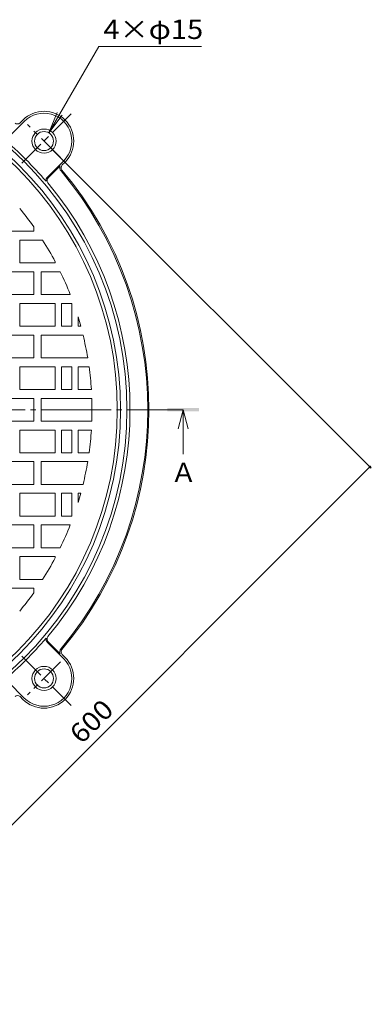
# Model space of a CAD drawing. Units: millimetres. Extents: x -907 to 922, y -710 to 631.
# Drawn here: x -214 to 64, y -183 to 594 of the extents above; entities that cross this region are included whole.
import ezdxf

# ---------------------------------------------------------------- set-up
doc = ezdxf.new("R2010")
doc.units = ezdxf.units.MM
doc.header["$LTSCALE"] = 5
doc.linetypes.add('JWW_CENTER1', pattern=[6.773333, 4.233333, -0.846667, 0.846667, -0.846667])
doc.linetypes.add('JWW_CENTER2', pattern=[13.546667, 11.006667, -0.846667, 0.846667, -0.846667])
for name, color, linetype in [('その他', 7, 'Continuous'), ('仕上', 7, 'Continuous'), ('寸法', 7, 'Continuous'), ('躯体', 7, 'Continuous')]:
    doc.layers.add(name, color=color, linetype=linetype)
doc.styles.add('ＭＳ ゴシック', font='txt', dxfattribs={"height": 1})

msp = doc.modelspace()

# ---------------------------------------------------------------- linework, layer by layer
at = {"layer": 'その他', "color": 7, "linetype": 'Continuous', "lineweight": 9}
for p, q in [((-191.13, 504.58), (-151.71, 572.85)), ((-151.71, 572.85), (-70.55, 572.85)), ((-191.13, 504.58), (-184.43, 520.75)), ((-191.13, 504.58), (-180.47, 518.46)), ((63.5, 239.71), (-187.81, 491.01)), ((-361.82, -183.5), (62.44, 240.77))]:
    msp.add_line(p, q, dxfattribs=at)
at = {"layer": 'その他', "color": 7, "linetype": 'Continuous', "lineweight": 9, "const_width": 1}
msp.add_lwpolyline([(62.94, 240.77, 0.414214), (62.44, 241.27, 0.414214), (61.94, 240.77, 0.414214), (62.44, 240.27, 0.414214)], format="xyb", close=True, dxfattribs=at)
at = {"layer": '仕上', "color": 3, "linetype": 'Continuous', "lineweight": 9}
for p, q in [((-203.01, 430.47), (-203.01, 426.95)), ((-203.01, 426.95), (-243.01, 426.95)), ((-214.01, 419.95), (-214.01, 401.95)), ((-195.95, 419.95), (-214.01, 419.95)), ((-186.01, 401.95), (-214.01, 401.95)), ((-186.01, 402.83), (-186.01, 401.95)), ((-203.01, 394.95), (-243.01, 394.95)), ((-203.01, 394.95), (-203.01, 376.95)), ((-197.01, 394.95), (-197.01, 376.95)), ((-182.02, 394.95), (-197.01, 394.95)), ((-203.01, 376.95), (-243.01, 376.95)), ((-174.16, 376.95), (-197.01, 376.95)), ((-214.01, 369.95), (-214.01, 351.95)), ((-186.01, 369.95), (-214.01, 369.95)), ((-186.01, 369.95), (-186.01, 351.95)), ((-181.01, 369.95), (-181.01, 351.95)), ((-173.01, 369.95), (-181.01, 369.95)), ((-173.01, 369.95), (-173.01, 351.95)), ((-168.01, 359.3), (-168.01, 351.95)), ((-186.01, 351.95), (-214.01, 351.95)), ((-173.01, 351.95), (-181.01, 351.95)), ((-165.88, 351.95), (-168.01, 351.95)), ((-203.01, 344.95), (-243.01, 344.95)), ((-203.01, 344.95), (-203.01, 326.95)), ((-164.07, 344.95), (-197.01, 344.95)), ((-197.01, 344.95), (-197.01, 326.95)), ((-203.01, 326.95), (-243.01, 326.95)), ((-160.39, 326.95), (-197.01, 326.95)), ((-214.01, 319.95), (-214.01, 301.95)), ((-186.01, 319.95), (-214.01, 319.95)), ((-186.01, 319.95), (-186.01, 301.95)), ((-181.01, 319.95), (-181.01, 301.95)), ((-173.01, 319.95), (-181.01, 319.95)), ((-173.01, 319.95), (-173.01, 301.95)), ((-168.01, 319.95), (-168.01, 301.95)), ((-159.33, 319.95), (-168.01, 319.95)), ((-186.01, 301.95), (-214.01, 301.95)), ((-173.01, 301.95), (-181.01, 301.95)), ((-157.52, 301.95), (-168.01, 301.95)), ((-203.01, 294.95), (-234.01, 294.95)), ((-203.01, 294.95), (-203.01, 276.95)), ((-157.17, 294.95), (-197.01, 294.95)), ((-197.01, 276.95), (-197.01, 294.95)), ((-203.01, 276.95), (-234.01, 276.95)), ((-157.17, 276.95), (-197.01, 276.95)), ((-214.01, 251.95), (-214.01, 269.95)), ((-186.01, 269.95), (-214.01, 269.95)), ((-186.01, 251.95), (-186.01, 269.95)), ((-181.01, 251.95), (-181.01, 269.95)), ((-173.01, 269.95), (-181.01, 269.95)), ((-173.01, 251.95), (-173.01, 269.95)), ((-168.01, 251.95), (-168.01, 269.95)), ((-157.52, 269.95), (-168.01, 269.95)), ((-186.01, 251.95), (-214.01, 251.95)), ((-173.01, 251.95), (-181.01, 251.95)), ((-159.33, 251.95), (-168.01, 251.95)), ((-203.01, 244.95), (-243.01, 244.95)), ((-203.01, 226.95), (-203.01, 244.95)), ((-197.01, 226.95), (-197.01, 244.95)), ((-160.39, 244.95), (-197.01, 244.95)), ((-203.01, 226.95), (-243.01, 226.95)), ((-164.07, 226.95), (-197.01, 226.95)), ((-214.01, 201.95), (-214.01, 219.95)), ((-186.01, 219.95), (-214.01, 219.95)), ((-186.01, 201.95), (-186.01, 219.95)), ((-181.01, 201.95), (-181.01, 219.95)), ((-173.01, 219.95), (-181.01, 219.95)), ((-173.01, 201.95), (-173.01, 219.95)), ((-168.01, 212.61), (-168.01, 219.95)), ((-165.88, 219.95), (-168.01, 219.95)), ((-203.01, 194.95), (-243.01, 194.95)), ((-186.01, 201.95), (-214.01, 201.95)), ((-203.01, 176.95), (-203.01, 194.95)), ((-197.01, 176.95), (-197.01, 194.95)), ((-174.16, 194.95), (-197.01, 194.95)), ((-173.01, 201.95), (-181.01, 201.95)), ((-203.01, 176.95), (-243.01, 176.95)), ((-182.02, 176.95), (-197.01, 176.95)), ((-214.01, 151.95), (-214.01, 169.95)), ((-186.01, 169.95), (-214.01, 169.95)), ((-186.01, 169.08), (-186.01, 169.95)), ((-195.95, 151.95), (-214.01, 151.95)), ((-203.01, 144.95), (-243.01, 144.95)), ((-203.01, 141.44), (-203.01, 144.95))]:
    msp.add_line(p, q, dxfattribs=at)
at = {"layer": '仕上', "color": 3, "linetype": 'JWW_CENTER2', "lineweight": 9}
msp.add_line((-738.87, 285.95), (-85.07, 285.95), dxfattribs=at)
at = {"layer": '仕上', "color": 3, "linetype": 'Continuous', "lineweight": 9}
msp.add_circle((-407.01, 285.95), 270, dxfattribs=at)
for start, end in [(35.31355, 39.49443), (27.87151, 32.41194), (21.34618, 25.84908), (15.30763, 17.06003), (9.43919, 13.65065), (3.66946, 7.81648), (357.9369, 2.06307), (352.18352, 356.33054), (346.34935, 350.56081), (342.93997, 344.69237), (334.15092, 338.65382), (327.58806, 332.12849), (320.50557, 324.68645)]:
    msp.add_arc((-407.01, 285.95), 250, start, end, dxfattribs=at)
at = {"layer": '寸法', "color": 4, "linetype": 'Continuous', "lineweight": 9}
for q in [(-89.07, 270.95), (-85.07, 250.95), (-81.07, 270.95)]:
    msp.add_line((-85.07, 285.95), q, dxfattribs=at)
msp.add_solid([(-97.57, 284.7), (-97.57, 287.2), (-72.57, 284.7), (-72.57, 287.2)], dxfattribs=at)
at = {"layer": '躯体', "color": 2, "linetype": 'Continuous', "lineweight": 9}
for p, q in [((-223.29, 500.79), (-210.43, 513.64)), ((-213.74, 512.45), (-211.49, 514.7)), ((-192.17, 469.67), (-179.32, 482.53)), ((-191.61, 469.11), (-182.08, 478.64)), ((-180.51, 479.22), (-178.26, 481.47)), ((-192.17, 102.23), (-179.32, 89.38)), ((-191.61, 102.8), (-182.08, 93.27)), ((-180.51, 92.69), (-178.26, 90.44)), ((-223.29, 71.12), (-210.43, 58.27)), ((-213.74, 59.45), (-211.49, 57.2))]:
    msp.add_line(p, q, dxfattribs=at)
at = {"layer": '躯体', "color": 2, "linetype": 'JWW_CENTER1', "lineweight": 9}
for p, q in [((-212.36, 480.6), (-173.22, 519.74)), ((-181.86, 485.07), (-207.89, 511.1)), ((-212.36, 91.31), (-173.22, 52.17)), ((-181.86, 86.84), (-207.89, 60.81))]:
    msp.add_line(p, q, dxfattribs=at)
at = {"layer": '躯体', "color": 2, "linetype": 'Continuous', "lineweight": 9}
for centre, radius in [((-407.01, 285.95), 277.5), ((-407.01, 285.95), 272.5), ((-194.88, 498.08), 9.5), ((-194.88, 498.08), 7.5), ((-194.88, 73.82), 9.5), ((-194.88, 73.82), 7.5)]:
    msp.add_circle(centre, radius, dxfattribs=at)
for centre, radius, start, end in [((-194.88, 498.08), 23.5, 315, 134.99974), ((-194.88, 498.08), 22, 315, 135.00027), ((-215.86, 514.57), 3, 230.10184, 314.99338), ((-442.36, 250.6), 329.58, 40.89749, 49.10247), ((-178.39, 477.1), 4, 157.32854, 219.89813), ((-407.01, 285.95), 294, 320.10187, 39.89813), ((-178.39, 477.1), 3, 135.00233, 219.89813), ((-407.01, 285.95), 295, 320.10187, 39.89813), ((-189.49, 466.99), 3.8, 135, 189.22804), ((-189.49, 466.99), 3, 135, 219.76929), ((-407.01, 285.95), 280, 320.23071, 39.76929), ((-442.36, 321.31), 329.58, 310.89753, 319.10251), ((-189.49, 104.92), 3.8, 170.77196, 225), ((-189.49, 104.92), 3, 140.23071, 225), ((-178.39, 94.81), 4, 140.10187, 202.67146), ((-178.39, 94.81), 3, 140.10187, 224.99767), ((-194.88, 73.82), 23.5, 225.00026, 45), ((-194.88, 73.82), 22, 224.99973, 45), ((-215.86, 57.33), 3, 45.00662, 129.89816)]:
    msp.add_arc(centre, radius, start, end, dxfattribs=at)

# ---------------------------------------------------------------- texts
at = {"layer": 'その他', "color": 2, "linetype": 'Continuous', "lineweight": 211, "style": 'ＭＳ ゴシック', "width": 1.107143}
msp.add_text('4×φ15', height=15.24, dxfattribs=at).set_placement((-148.05, 578.67))
at = {"layer": 'その他', "color": 2, "linetype": 'Continuous', "lineweight": 211, "style": 'ＭＳ ゴシック', "width": 1.083333}
msp.add_text('600', height=15.24, rotation=45, dxfattribs=at).set_placement((-165.3, 21.26))
at = {"layer": '寸法', "color": 2, "linetype": 'Continuous', "lineweight": 9, "style": 'ＭＳ ゴシック'}
msp.add_text('Ａ', height=15.24, dxfattribs=at).set_placement((-95.07, 228.77))

doc.saveas('drawing.dxf')
